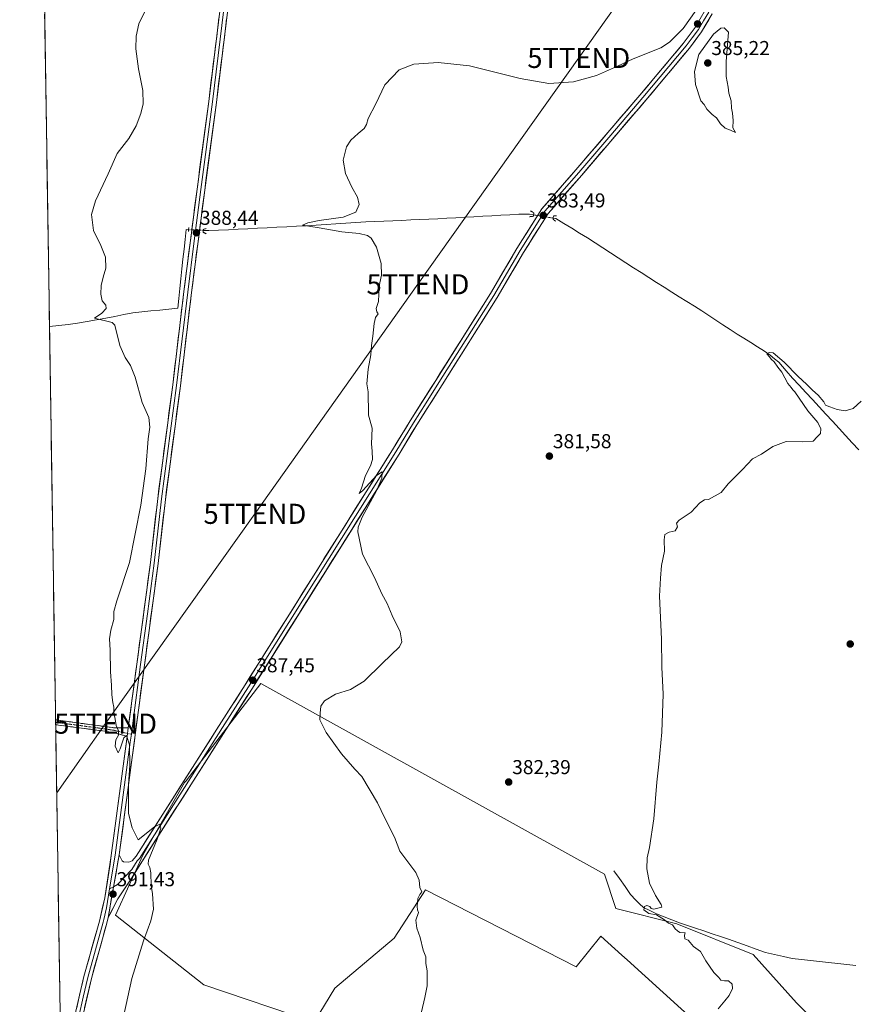
# Model space of a CAD drawing. Units: metres. Extents: x 607914 to 611377, y 4699195 to 4701562.
# Drawn here: x 607914 to 608330, y 4700210 to 4700701 of the extents above; entities that cross this region are included whole.
import ezdxf
from ezdxf.enums import TextEntityAlignment as Align

# ---------------------------------------------------------------- set-up
doc = ezdxf.new("R2010")
doc.units = ezdxf.units.M
doc.header["$MEASUREMENT"] = 0
for name, pattern in [('TRAZO_Y_PUNTO', [1, 0.5, -0.25, 0, -0.25]), ('TRAZOS2', [0.375, 0.25, -0.125]), ('TRAZOSX2', [1.5, 1, -0.5])]:
    doc.linetypes.add(name, pattern=pattern)
doc.layers.get('0').update_dxf_attribs({"lineweight": 5})
for name, color, linetype, lineweight in [('Camino', 19, 'TRAZOSX2', 0), ('Camino Cxs', 19, 'Continuous', 0), ('Camino eje', 19, 'TRAZO_Y_PUNTO', 0), ('Carátula', 7, 'Continuous', 5), ('Corriente natural lineal', 142, 'Continuous', 13), ('Corriente natural lineal oculto', 19, 'TRAZO_Y_PUNTO', 13), ('Cultivos herbáceos CxS', 92, 'Continuous', 0), ('Cultivos leñosos CxS', 92, 'Continuous', 0), ('Curva de nivel normal', 36, 'Continuous', 0), ('Layer 0', 7, 'Continuous', 0), ('Municipio CxS', 142, 'Continuous', 0), ('Puente lineal', 2, 'TRAZOS2', 0), ('Punto de cota en terreno', 7, 'Continuous', 0), ('Rótulo de punto de cota en terreno', 19, 'Continuous', 0), ('Tendido', 6, 'Continuous', 0), ('Torre de tendido puntual', 7, 'Continuous', 0)]:
    doc.layers.add(name, color=color, linetype=linetype, lineweight=lineweight)
doc.styles.add('Arial', font='txt', dxfattribs={"height": 0.2})

# ---------------------------------------------------------------- blocks, each defined once
blk = doc.blocks.new('*U153')
at = {"layer": 'Cultivos herbáceos CxS', "color": 92, "linetype": 'Continuous', "lineweight": 0}
for points in [[(607950.2, 4699194.55, 388.0823), (607914.46, 4701507.76, 406.8702)], [(608329.9407, 4700182.2835, 377.8204), (608301.1945, 4700211.0309, 379.0094), (608279.6235, 4700235.2435, 379.3689), (608241.6313, 4700250.4407, 379.5862), (608211.2373, 4700258.0403, 380.6983), (608205.5389, 4700275.1369, 380.9829), (608144.7909, 4700308.8869, 382.5335), (608034.5739, 4700370.1197, 386.3302), (607997.3285, 4700321.7023, 388.891), (607996.5805, 4700320.7301, 388.8864), (607975.6837, 4700284.6375, 390.1125), (607962.2233, 4700254.7247, 390.8878), (608006.0771, 4700220.0505, 387.961), (608061.0953, 4700201.4147, 386.2662), (608071.3369, 4700218.3347, 386.5146), (608100.9035, 4700243.2219, 385.4803), (608116.4295, 4700267.3447, 384.8258), (608191.4619, 4700229.0621, 382.2647), (608203.7125, 4700244.3743, 381.3065), (608214.2135, 4700234.8577, 381.2721), (608216.8387, 4700232.4783, 381.2382), (608252.7129, 4700199.9667, 380.1904)]]:
    blk.add_polyline3d(points, dxfattribs=at)
blk = doc.blocks.new('*U161')
at = {"layer": 'Curva de nivel normal', "color": 36, "linetype": 'Continuous', "lineweight": 0}
blk.add_polyline3d([(608262.2, 4700208.2, 380), (608265.53, 4700212.14, 380), (608267.7, 4700214.72, 380), (608269.32, 4700218.21, 380), (608269.1, 4700220.44, 380), (608267.38, 4700222.12, 380), (608265.34, 4700222.09, 380), (608263.48, 4700222.37, 380), (608262.46, 4700223.76, 380), (608259.97, 4700226.26, 380), (608255.99, 4700231.95, 380), (608253.45, 4700236.58, 380), (608249.94, 4700239.23, 380), (608248.28, 4700241.08, 380), (608247.24, 4700242.37, 380), (608245.63, 4700243, 380), (608245.38, 4700244.73, 380), (608245.81, 4700245.9, 380), (608243.14, 4700246.15, 380), (608241.96, 4700246.92, 380), (608240.75, 4700247.99, 380), (608239.48, 4700249.9, 380), (608237.47, 4700250.74, 380), (608235.42, 4700252.39, 380), (608231.4, 4700254.84, 380), (608227.68, 4700255.57, 380), (608225.14, 4700257.43, 380), (608225.44, 4700259.12, 380), (608226.69, 4700259.5, 380), (608228.13, 4700259.09, 380), (608228.84, 4700258.02, 380), (608230.12, 4700257.82, 380), (608234.1, 4700258.72, 380), (608233.79, 4700260.01, 380), (608230.92, 4700264.51, 380), (608228.06, 4700270.67, 380), (608226.65, 4700277.89, 380), (608226.83, 4700283.22, 380), (608228.06, 4700288.39, 380), (608230.17, 4700302.67, 380), (608231.57, 4700321.01, 380), (608232.64, 4700329.88, 380), (608234.17, 4700345.84, 380), (608234.75, 4700364.83, 380), (608234.16, 4700378.14, 380), (608233.88, 4700392.08, 380), (608232.94, 4700413.5, 380), (608233.47, 4700422.54, 380), (608234.04, 4700428.83, 380), (608235.47, 4700436.04, 380), (608235.22, 4700441.66, 380), (608235.64, 4700444.23, 380), (608237.71, 4700445.48, 380), (608240.84, 4700446.04, 380), (608241.87, 4700448.16, 380), (608241.36, 4700449.92, 380), (608242.68, 4700451.43, 380), (608248.71, 4700455.45, 380), (608253.05, 4700459.96, 380), (608255.38, 4700461.47, 380), (608257.38, 4700461.73, 380), (608263.63, 4700465.1, 380), (608267.11, 4700469.51, 380), (608269.87, 4700472.08, 380), (608274.33, 4700476.61, 380), (608279.2, 4700481.96, 380), (608283.71, 4700484.32, 380), (608289.37, 4700488.02, 380), (608295.99, 4700490.5, 380), (608303.93, 4700490.35, 380), (608309.45, 4700490.69, 380), (608311.39, 4700492.95, 380), (608313.15, 4700494.52, 380), (608313.22, 4700496.81, 380), (608311.75, 4700500.03, 380), (608306.85, 4700505.8, 380), (608300.31, 4700515.26, 380), (608299.32, 4700516.27, 380), (608298.5, 4700517.45, 380), (608296.87, 4700519.49, 380), (608293.88, 4700525.16, 380), (608291.94, 4700527.56, 380), (608290, 4700530.28, 380), (608288.61, 4700531.55, 380), (608287.8, 4700532.74, 380), (608286.43, 4700534.28, 380), (608287.6, 4700534.84, 380), (608289.58, 4700534.64, 380), (608295.04, 4700530, 380), (608301.94, 4700522.88, 380), (608306.2, 4700519.16, 380), (608309.18, 4700516.13, 380), (608311.97, 4700513.59, 380), (608314.74, 4700510.26, 380), (608315.6, 4700508.6, 380), (608317.69, 4700507.9, 380), (608321.37, 4700506.42, 380), (608325.37, 4700505.89, 380), (608329.37, 4700507.07, 380), (608333.37, 4700510.69, 380)], dxfattribs=at)
blk = doc.blocks.new('*U165')
at = {"layer": 'Curva de nivel normal', "color": 36, "linetype": 'Continuous', "lineweight": 0}
blk.add_polyline3d([(608251.16, 4700705.33, 385), (608244.78, 4700696.18, 385), (608237.92, 4700689.41, 385), (608233.61, 4700686.52, 385), (608219.85, 4700681.06, 385), (608212.11, 4700677.5, 385), (608201.56, 4700672.77, 385), (608190.09, 4700669.69, 385), (608177.86, 4700668.79, 385), (608163.6, 4700671.28, 385), (608138.35, 4700677.51, 385), (608122.72, 4700679.3, 385), (608115.72, 4700678.75, 385), (608110.72, 4700678.38, 385), (608103.39, 4700675.66, 385), (608096.16, 4700668.05, 385), (608091.76, 4700658.64, 385), (608088.01, 4700651.31, 385), (608087.18, 4700648.31, 385), (608086, 4700646.31, 385), (608082.9, 4700643.98, 385), (608079.28, 4700640.64, 385), (608077.2, 4700637.31, 385), (608075.48, 4700630.64, 385), (608076.63, 4700624.06, 385), (608079.78, 4700617.23, 385), (608082.64, 4700612.24, 385), (608083.38, 4700608.48, 385), (608081.76, 4700604.68, 385), (608075.55, 4700602.26, 385), (608063.56, 4700600.58, 385), (608057.92, 4700599.38, 385), (608055.24, 4700598.32, 385), (608063.56, 4700597.02, 385), (608074.9, 4700594.98, 385), (608083.53, 4700594.13, 385), (608087.59, 4700593.05, 385), (608089.45, 4700591.75, 385), (608092.14, 4700587.32, 385), (608094.42, 4700579.25, 385), (608094.57, 4700573.37, 385), (608093.21, 4700567.25, 385), (608093.28, 4700563.99, 385), (608093.06, 4700560.32, 385), (608091.84, 4700556.77, 385), (608092.19, 4700555.12, 385), (608092.84, 4700554.1, 385), (608091.63, 4700552.32, 385), (608090.84, 4700549.32, 385), (608090.31, 4700542.99, 385), (608089.6, 4700538.32, 385), (608089.3, 4700533.73, 385), (608088, 4700526.63, 385), (608087.32, 4700519.22, 385), (608087.99, 4700515.27, 385), (608087.92, 4700511.95, 385), (608088.02, 4700507.56, 385), (608088.09, 4700503.68, 385), (608089.9, 4700497.16, 385), (608089.57, 4700489.39, 385), (608089.94, 4700485.74, 385), (608090.01, 4700481.56, 385), (608089.02, 4700478.38, 385), (608086.58, 4700473.72, 385), (608084.56, 4700467.32, 385), (608083.42, 4700464.65, 385), (608085.3, 4700466.15, 385), (608092.13, 4700473.65, 385), (608094.98, 4700475.49, 385), (608094.76, 4700472.32, 385), (608092.03, 4700465.99, 385), (608084.9, 4700452.83, 385), (608082.92, 4700447.93, 385), (608082.86, 4700445.67, 385), (608085.16, 4700434.5, 385), (608091.04, 4700422.91, 385), (608094.79, 4700414.66, 385), (608097.31, 4700409.91, 385), (608099.94, 4700403.88, 385), (608103.94, 4700395.88, 385), (608104.67, 4700390.84, 385), (608103.61, 4700388.34, 385), (608094.94, 4700379.98, 385), (608085.94, 4700371.23, 385), (608079.06, 4700367.15, 385), (608071.72, 4700364.84, 385), (608066.16, 4700361.53, 385), (608064.31, 4700358.74, 385), (608064.08, 4700355.38, 385), (608063.84, 4700351.92, 385), (608067.03, 4700345.67, 385), (608074.72, 4700334.99, 385), (608081.23, 4700327.5, 385), (608084.78, 4700323.72, 385), (608092.64, 4700310.67, 385), (608096.17, 4700302.99, 385), (608100.99, 4700293.6, 385), (608103.68, 4700286.63, 385), (608111.69, 4700275.93, 385), (608113.37, 4700272.13, 385), (608113.65, 4700268.55, 385), (608114.69, 4700266.41, 385), (608113.61, 4700264.96, 385), (608112.73, 4700262.99, 385), (608112.25, 4700259.06, 385), (608112.54, 4700257.37, 385), (608113.04, 4700256, 385), (608111.72, 4700252.26, 385), (608112.12, 4700248.31, 385), (608113.85, 4700243.67, 385), (608115.27, 4700237.34, 385), (608116.63, 4700234.01, 385), (608116.71, 4700230.67, 385), (608117.28, 4700227.06, 385), (608117.38, 4700219.54, 385), (608116.18, 4700213.72, 385), (608114.46, 4700206.67, 385)], dxfattribs=at)
blk = doc.blocks.new('*U167')
at = {"layer": 'Curva de nivel normal', "color": 36, "linetype": 'Continuous', "lineweight": 0}
blk.add_polyline3d([(607966.31, 4700204.9, 390), (607970.28, 4700223.25, 390), (607976.05, 4700242.01, 390), (607979.77, 4700252.01, 390), (607981.08, 4700257.67, 390), (607980.6, 4700265.32, 390), (607979.86, 4700269.48, 390), (607979.8, 4700275.75, 390), (607979.2, 4700278.48, 390), (607978.37, 4700280.17, 390), (607978.65, 4700282.19, 390), (607982.89, 4700292.62, 390), (607984.64, 4700298, 390), (607984.29, 4700300.06, 390), (607981.55, 4700298.77, 390), (607973.39, 4700292.33, 390), (607970.39, 4700298.17, 390), (607968.69, 4700305.3, 390), (607968.68, 4700319.62, 390), (607969.33, 4700329.38, 390), (607969.08, 4700339.56, 390), (607967.6, 4700344.19, 390), (607966.36, 4700343.1, 390), (607964.47, 4700337.5, 390), (607963.41, 4700335.56, 390), (607961.97, 4700338.82, 390), (607962.25, 4700342.06, 390), (607963.62, 4700344.33, 390), (607963.71, 4700346.44, 390), (607962.42, 4700349.12, 390), (607961.97, 4700352.39, 390), (607961.34, 4700355.77, 390), (607961.38, 4700358.27, 390), (607960.79, 4700360.66, 390), (607960.34, 4700364.49, 390), (607960.19, 4700369.32, 390), (607959.73, 4700375.95, 390), (607959.53, 4700386.7, 390), (607959.11, 4700392.33, 390), (607959.8, 4700396.66, 390), (607961.28, 4700401.96, 390), (607961.36, 4700405.86, 390), (607962.88, 4700411.2, 390), (607969.12, 4700430.27, 390), (607974.78, 4700458.95, 390), (607977.22, 4700477, 390), (607978.4, 4700491.83, 390), (607979.25, 4700497.71, 390), (607978.78, 4700502.48, 390), (607975.38, 4700509.96, 390), (607971.92, 4700522.52, 390), (607969.54, 4700528.47, 390), (607966.92, 4700532.4, 390), (607964.29, 4700538.42, 390), (607961.74, 4700548.48, 390), (607960.42, 4700549.73, 390), (607951.7, 4700551.9, 390), (607955.31, 4700554.42, 390), (607957.55, 4700556.71, 390), (607957.28, 4700558.42, 390), (607955.54, 4700560.54, 390), (607954.83, 4700563.87, 390), (607955, 4700568.21, 390), (607955.94, 4700572.37, 390), (607957.31, 4700576.84, 390), (607957.1, 4700582.27, 390), (607954.91, 4700588.13, 390), (607951.2, 4700595.63, 390), (607950.15, 4700603.5, 390), (607952.24, 4700610.45, 390), (607958.5, 4700623.84, 390), (607963.06, 4700634, 390), (607968.76, 4700641.44, 390), (607972.48, 4700647.69, 390), (607974.78, 4700653.85, 390), (607975.87, 4700658.64, 390), (607975.73, 4700665.31, 390), (607973.64, 4700676.08, 390), (607972.28, 4700686.06, 390), (607972.39, 4700692.41, 390), (607973.72, 4700698.5, 390), (607977.13, 4700705.38, 390)], dxfattribs=at)
blk = doc.blocks.new('5PATER')
at = {"layer": 'Carátula', "linetype": 'Continuous', "lineweight": 5}
h = blk.add_hatch(color=250, dxfattribs=at)
edge = h.paths.add_edge_path()
edge.add_ellipse((0, 0.01), major_axis=(-1.33, -1.34), ratio=0.999422, start_angle=0, end_angle=360)
blk = doc.blocks.new('5TTEND')
blk.add_text('5TTEND', height=10).set_placement((0, 0), align=Align.MIDDLE_CENTER)

msp = doc.modelspace()

# ---------------------------------------------------------------- linework, layer by layer
at = {"layer": 'Camino', "color": 19, "linetype": 'TRAZOSX2', "lineweight": 0}
for points in [[(607932.32, 4700351.96), (607932.34, 4700350.77)], [(607968.53, 4700348.02), (607962.17, 4700347.94), (607957.41, 4700348.58), (607951.93, 4700349.32), (607932.32, 4700351.96)], [(607932.34, 4700350.77), (607932.35, 4700349.58)], [(607932.35, 4700349.58), (607951.45, 4700347.04), (607957.07, 4700346.29), (607961.67, 4700345.5), (607967.97, 4700343.76)]]:
    msp.add_lwpolyline(points, dxfattribs=at)
at = {"layer": 'Camino Cxs', "color": 19, "linetype": 'Continuous', "lineweight": 0}
msp.add_lwpolyline([(607968.53, 4700348.02), (607967.97, 4700343.76)], dxfattribs=at)
msp.add_polyline3d([(607968.53, 4700348.02, 389.81), (607967.97, 4700343.76, 389.84), (607964.82, 4700344.63, 389.96), (607961.67, 4700345.5, 389.96), (607957.07, 4700346.29, 390.22), (607954.26, 4700346.67, 390.41), (607951.45, 4700347.04, 390.6), (607946.56, 4700347.69, 390.88), (607941.66, 4700348.34, 391.1), (607936.77, 4700348.99, 391.17), (607932.35, 4700349.58, 391.28), (607932.32, 4700351.96, 391.33), (607937.22, 4700351.3, 391.19), (607942.12, 4700350.64, 391.06), (607947.03, 4700349.98, 390.88), (607951.93, 4700349.32, 390.56), (607954.67, 4700348.95, 390.36), (607957.41, 4700348.58, 390.18), (607962.17, 4700347.94, 389.98), (607965.35, 4700347.98, 389.9), (607968.53, 4700348.02, 389.81)], close=True, dxfattribs=at)
at = {"layer": 'Camino eje', "color": 19, "linetype": 'TRAZO_Y_PUNTO', "lineweight": 0}
for points in [[(607932.34, 4700350.77), (607942.14, 4700349.45), (607951.69, 4700348.18), (607954.5, 4700347.81), (607957.24, 4700347.44), (607959.54, 4700347.04), (607961.92, 4700346.72), (607965.07, 4700345.85), (607968.16, 4700345.19)], [(607968.16, 4700345.19), (607970.04, 4700344.78)]]:
    msp.add_lwpolyline(points, dxfattribs=at)
at = {"layer": 'Corriente natural lineal', "color": 142, "linetype": 'Continuous', "lineweight": 13}
for points in [[(608005.76, 4700595.66, 387.77), (608008.65, 4700595.53, 387.4), (608013.49, 4700595.77, 386.88), (608018.34, 4700596.01, 386.53), (608023.18, 4700596.25, 386.34), (608028.02, 4700596.49, 386), (608032.87, 4700596.73, 385.81), (608037.71, 4700596.97, 385.63), (608042.55, 4700597.21, 385.5), (608047.39, 4700597.45, 385.21), (608052.24, 4700597.69, 384.9), (608057.08, 4700597.93, 384.78), (608062.03, 4700598.25, 384.67), (608066.97, 4700598.57, 384.74), (608071.92, 4700598.9, 384.65), (608076.86, 4700599.22, 384.34), (608081.81, 4700599.54, 384.12), (608086.75, 4700599.86, 383.99), (608091.24, 4700600.06, 383.82), (608095.73, 4700600.26, 383.8), (608100.22, 4700600.47, 383.72), (608104.71, 4700600.67, 383.63), (608109.21, 4700600.87, 383.54), (608113.7, 4700601.07, 383.43), (608118.19, 4700601.28, 383.25), (608122.68, 4700601.48, 383.07), (608127.17, 4700601.68, 383.04), (608131.65, 4700601.94, 382.68), (608136.13, 4700602.19, 382.62), (608140.6, 4700602.45, 382.54), (608145.08, 4700602.7, 382.49), (608149.56, 4700602.96, 382.43), (608154.04, 4700603.21, 382.32), (608158.51, 4700603.47, 382.18), (608162.99, 4700603.72, 382.12), (608165.61, 4700603.72, 381.99), (608168.23, 4700603.72, 382.28), (608170.33, 4700603.37, 382.69)], [(608180.05, 4700601.78, 382.51), (608181.37, 4700601.56, 382.27), (608185.32, 4700599.15, 381.95), (608189.27, 4700596.75, 381.74), (608193.21, 4700594.34, 381.67), (608197.16, 4700591.93, 381.36), (608200.98, 4700589.46, 381.43), (608204.8, 4700586.98, 381.33), (608208.62, 4700584.51, 381.18), (608212.44, 4700582.04, 380.97), (608216.25, 4700579.56, 381.15), (608220.07, 4700577.09, 381.02), (608223.89, 4700574.62, 380.98), (608227.71, 4700572.14, 380.81), (608231.53, 4700569.67, 381.01), (608235.29, 4700567.32, 380.66), (608239.04, 4700564.96, 380.69), (608242.8, 4700562.61, 380.54), (608246.55, 4700560.25, 380.75), (608250.31, 4700557.9, 380.37), (608254.06, 4700555.54, 380.42), (608257.56, 4700553.24, 380.16), (608261.06, 4700550.95, 380.52), (608264.57, 4700548.65, 380.18), (608268.07, 4700546.36, 380.31), (608271.57, 4700544.06, 380.09), (608274.98, 4700541.95, 380.07), (608278.4, 4700539.83, 380.13), (608281.81, 4700537.72, 379.92), (608285.22, 4700535.6, 380.24), (608288.13, 4700533.6, 380.01), (608290.26, 4700531.8, 380.08), (608292.39, 4700530, 379.98), (608294.17, 4700527.87, 379.8), (608295.94, 4700525.73, 379.77), (608299.24, 4700522.15, 379.79), (608302.54, 4700518.57, 379.37), (608305.84, 4700514.99, 379.39), (608309.13, 4700511.41, 379.42), (608312.43, 4700507.83, 379.19), (608315.73, 4700504.25, 379.04), (608319.03, 4700500.67, 379.03), (608322.33, 4700497.09, 378.73), (608325.63, 4700493.52, 378.53), (608328.93, 4700489.94, 378.65), (608332.22, 4700486.36, 378.49)], [(607929.29, 4700547.83, 391.59), (607933.96, 4700548.3, 391.02), (607938.63, 4700548.77, 390.86), (607943.31, 4700549.55, 390.99), (607947.98, 4700550.34, 390.64), (607952.66, 4700551.12, 390.32), (607957.33, 4700551.9, 389.93), (607961.8, 4700552.82, 389.54), (607966.28, 4700553.74, 389.31), (607970.75, 4700554.66, 389.27), (607975.22, 4700555.11, 389.22), (607979.69, 4700555.56, 389.03), (607984.17, 4700556.01, 388.64), (607988.64, 4700556.46, 388.21), (607993.11, 4700556.91, 388.17), (607993.64, 4700561.8, 388.09), (607994.16, 4700566.7, 388.1), (607994.69, 4700571.59, 388.18), (607995.21, 4700576.48, 388.23), (607995.74, 4700581.37, 388.24), (607996.26, 4700586.27, 388.09), (607996.79, 4700591.16, 387.72), (607997.31, 4700596.05, 387.71), (607998.52, 4700595.99, 387.93)], [(608210.25, 4700276.84, 380.85), (608213.02, 4700272.93, 380.47), (608215.8, 4700269.03, 380.19), (608218.57, 4700265.12, 380.39), (608221.18, 4700262.17, 380.27), (608223.08, 4700260.41, 380.12), (608224.97, 4700258.65, 379.68), (608228.18, 4700257.01, 379.8), (608231.39, 4700255.36, 380.15), (608235.25, 4700253.9, 379.58), (608239.11, 4700252.45, 379.48), (608242.97, 4700250.99, 379.59), (608246.83, 4700249.53, 379.47), (608250.94, 4700248.2, 378.87), (608255.05, 4700246.87, 379.1), (608259.15, 4700245.54, 379.24), (608263.26, 4700244.21, 379.03), (608267.37, 4700242.88, 378.91), (608271.95, 4700241.2, 379.18), (608276.53, 4700239.52, 378.78), (608281.1, 4700237.84, 378.38), (608285.68, 4700236.16, 378.64), (608290.14, 4700235.16, 378.59), (608294.61, 4700234.15, 378.14), (608299.07, 4700233.15, 377.65), (608303.59, 4700232.65, 377.56), (608308.11, 4700232.15, 377.68), (608312.63, 4700231.65, 377.79), (608317.14, 4700231.15, 377.64), (608321.66, 4700230.65, 377.46), (608326.18, 4700230.15, 377.3), (608330.7, 4700229.65, 377.2)]]:
    msp.add_polyline3d(points, dxfattribs=at)
at = {"layer": 'Corriente natural lineal oculto', "color": 19, "linetype": 'TRAZO_Y_PUNTO', "lineweight": 13}
for points in [[(608170.33, 4700603.37, 382.69), (608170.33, 4700603.37, 382.69), (608175.19, 4700602.58, 383.17), (608180.04, 4700601.78, 382.51), (608180.05, 4700601.78, 382.51)], [(607998.52, 4700595.99, 387.93), (608002.14, 4700595.83, 388.36), (608005.76, 4700595.66, 387.77), (608005.76, 4700595.66, 387.77)]]:
    msp.add_polyline3d(points, dxfattribs=at)
at = {"layer": 'Cultivos herbáceos CxS', "color": 92, "linetype": 'Continuous', "lineweight": 0}
for points in [[(607914.46, 4701507.76, 406.87), (607950.2, 4699194.55, 388.08)], [(608329.94, 4700182.28, 377.82), (608301.19, 4700211.03, 379.01), (608279.62, 4700235.24, 379.37), (608241.63, 4700250.44, 379.59), (608211.24, 4700258.04, 380.7), (608205.54, 4700275.14, 380.98), (608144.79, 4700308.89, 382.53), (608034.57, 4700370.12, 386.33), (607997.33, 4700321.7, 388.89), (607996.58, 4700320.73, 388.89), (607975.68, 4700284.64, 390.11), (607962.22, 4700254.72, 390.89), (608006.08, 4700220.05, 387.96), (608061.1, 4700201.41, 386.27), (608071.34, 4700218.33, 386.51), (608100.9, 4700243.22, 385.48), (608116.43, 4700267.34, 384.83), (608191.46, 4700229.06, 382.26), (608203.71, 4700244.37, 381.31), (608214.21, 4700234.86, 381.27), (608216.84, 4700232.48, 381.24), (608252.71, 4700199.97, 380.19)]]:
    msp.add_polyline3d(points, dxfattribs=at)
at = {"layer": 'Cultivos leñosos CxS', "color": 92, "linetype": 'Continuous', "lineweight": 0}
for points in [[(608252.71, 4700199.97, 380.19), (608216.84, 4700232.48, 381.24), (608214.21, 4700234.86, 381.27), (608203.71, 4700244.37, 381.31), (608191.46, 4700229.06, 382.26), (608116.43, 4700267.34, 384.83), (608100.9, 4700243.22, 385.48), (608071.34, 4700218.33, 386.51), (608061.1, 4700201.41, 386.27), (608006.08, 4700220.05, 387.96), (607962.22, 4700254.72, 390.89), (607975.68, 4700284.64, 390.11), (607996.58, 4700320.73, 388.89), (607997.33, 4700321.7, 388.89), (608034.57, 4700370.12, 386.33), (608144.79, 4700308.89, 382.53), (608205.54, 4700275.14, 380.98), (608211.24, 4700258.04, 380.7), (608241.63, 4700250.44, 379.59), (608279.62, 4700235.24, 379.37), (608301.19, 4700211.03, 379.01), (608329.94, 4700182.28, 377.82)], [(608329.94, 4700182.28, 377.82), (608301.19, 4700211.03, 379.01), (608279.62, 4700235.24, 379.37), (608241.63, 4700250.44, 379.59), (608211.24, 4700258.04, 380.7), (608205.54, 4700275.14, 380.98), (608144.79, 4700308.89, 382.53), (608034.57, 4700370.12, 386.33), (607997.33, 4700321.7, 388.89), (607996.58, 4700320.73, 388.89), (607975.68, 4700284.64, 390.11), (607962.22, 4700254.72, 390.89), (608006.08, 4700220.05, 387.96), (608061.1, 4700201.41, 386.27), (608071.34, 4700218.33, 386.51), (608100.9, 4700243.22, 385.48), (608116.43, 4700267.34, 384.83), (608191.46, 4700229.06, 382.26), (608203.71, 4700244.37, 381.31), (608214.21, 4700234.86, 381.27), (608216.84, 4700232.48, 381.24), (608252.71, 4700199.97, 380.19)]]:
    msp.add_polyline3d(points, dxfattribs=at)
at = {"layer": 'Curva de nivel normal', "color": 36, "linetype": 'Continuous', "lineweight": 0}
msp.add_polyline3d([(608270.8, 4700644.39, 385), (608269.55, 4700646.73, 385), (608269.71, 4700650.31, 385), (608269.32, 4700653.98, 385), (608268.74, 4700656.59, 385), (608268.62, 4700660.09, 385), (608267.44, 4700663.92, 385), (608267.08, 4700666.98, 385), (608266.07, 4700672.31, 385), (608266.08, 4700679.81, 385), (608267.38, 4700694.31, 385), (608265.15, 4700696.5, 385), (608263.46, 4700696.29, 385), (608259.81, 4700693.39, 385), (608252.55, 4700683.3, 385), (608250.31, 4700674.72, 385), (608250.88, 4700668.31, 385), (608253.52, 4700660.18, 385), (608255.14, 4700658.28, 385), (608256.55, 4700656.07, 385), (608259.17, 4700653.36, 385), (608261.38, 4700651.74, 385), (608263.38, 4700648.64, 385), (608265.61, 4700646.54, 385), (608268.31, 4700645.58, 385), (608270.8, 4700644.39, 385)], dxfattribs=at)
at = {"layer": 'Layer 0', "linetype": 'Continuous', "lineweight": 0}
for points in [[(608257.46, 4700704.38), (608254.84, 4700699.91), (608252.33, 4700695.63), (608249.27, 4700691.54), (608246.31, 4700687.58), (608224.68, 4700661.75), (608208.71, 4700643.11), (608192.75, 4700624.48), (608175.95, 4700605.2), (608163.59, 4700585.63), (608150.45, 4700563.19), (608123.18, 4700519.87), (608116.83, 4700509.87), (608110.46, 4700499.85), (608101.66, 4700485.36), (608028.3, 4700368.37), (608016.61, 4700349.93), (607974.05, 4700283.02), (607973, 4700281.8), (607970.3, 4700277.55), (607963.1, 4700269.98), (607961.19, 4700268.91)], [(608018.04, 4700705.61), (608012.37, 4700659.39), (608006.55, 4700615.71), (608000.01, 4700564.7), (607994.44, 4700518.26), (607987, 4700461.74), (607983.36, 4700429.78), (607976.57, 4700379.25), (607964, 4700284.83)], [(607964, 4700284.83), (607965.45, 4700281.74), (607966.19, 4700281.34), (607968.75, 4700281.2), (607970.39, 4700281.73), (607972.48, 4700284.17), (608014.97, 4700350.97), (608026.65, 4700369.4), (608100, 4700486.38), (608108.81, 4700500.88), (608121.54, 4700520.91), (608148.79, 4700564.2), (608161.93, 4700586.64), (608174.38, 4700606.36), (608191.28, 4700625.75), (608223.2, 4700663), (608244.79, 4700688.78), (608250.71, 4700696.7), (608255.72, 4700705.26)], [(607968.53, 4700348.02), (607972.76, 4700379.76), (607979.55, 4700430.25), (607983.18, 4700462.21), (607990.62, 4700518.74), (607996.19, 4700565.17), (608002.74, 4700616.21), (608008.56, 4700659.88), (608014.22, 4700706.09)], [(608016.13, 4700705.85), (608013.3, 4700682.75), (608010.47, 4700659.64), (608004.65, 4700615.96), (608001.38, 4700590.46), (607998.1, 4700564.94), (607992.53, 4700518.5), (607985.09, 4700461.98), (607983.28, 4700446), (607981.46, 4700430.02), (607978.06, 4700404.75), (607974.67, 4700379.51), (607970.79, 4700350.42), (607970.04, 4700344.78)], [(608259.19, 4700703.49), (608253.95, 4700694.55), (608247.83, 4700686.37), (608226.16, 4700660.49), (608194.22, 4700623.21), (608177.51, 4700604.04), (608165.25, 4700584.62), (608152.11, 4700562.18), (608124.82, 4700518.83), (608112.11, 4700498.82), (608103.31, 4700484.34), (608029.94, 4700367.33), (608018.25, 4700348.89), (607975.61, 4700281.86), (607970.21, 4700273.36), (607963.36, 4700262.83), (607958.48, 4700253.54)], [(607968.53, 4700348.02), (607967.97, 4700343.76)], [(607934.96, 4700180.96), (607935.36, 4700182.09), (607938.69, 4700192.78), (607941.95, 4700204.74), (607946.44, 4700224.23), (607954.11, 4700251.78), (607956.84, 4700263.32), (607960.07, 4700284.43), (607967.97, 4700343.76)], [(607970.04, 4700344.78), (607969.52, 4700340.85), (607962.04, 4700284.63), (607959.22, 4700267.8)], [(607964, 4700284.83), (607958.48, 4700253.54)], [(607964, 4700284.83), (607958.48, 4700253.54)], [(607959.22, 4700267.8), (607957.66, 4700258.43), (607956.3, 4700252.66), (607955.98, 4700251.3), (607948.31, 4700223.76), (607946.06, 4700214.01), (607943.82, 4700204.28), (607940.54, 4700192.24), (607938.87, 4700186.9), (607937.19, 4700181.48), (607936.99, 4700180.91), (607935.25, 4700176.12), (607935.04, 4700175.58)], [(607961.19, 4700268.91), (607959.22, 4700267.8)], [(607958.48, 4700253.54), (607957.84, 4700250.82), (607950.17, 4700223.28), (607945.68, 4700203.81), (607942.38, 4700191.7), (607939.01, 4700180.86), (607935.54, 4700171.27), (607935.12, 4700170.31)]]:
    msp.add_lwpolyline(points, dxfattribs=at)
for points in [[(607942.85, 4700208.64, 391.59), (607943.75, 4700212.54, 391.63), (607944.64, 4700216.43, 391.76), (607945.54, 4700220.33, 391.75), (607946.44, 4700224.23, 391.55), (607947.72, 4700228.82, 391.38), (607949, 4700233.41, 391.4), (607950.28, 4700238.01, 391.52), (607951.55, 4700242.6, 391.47), (607952.83, 4700247.19, 391.33), (607954.11, 4700251.78, 391.32), (607955.02, 4700255.63, 391.38), (607955.93, 4700259.47, 391.43), (607956.84, 4700263.32, 391.43), (607957.49, 4700267.54, 391.26), (607958.13, 4700271.76, 391.15), (607958.78, 4700275.99, 391.07), (607959.42, 4700280.21, 391), (607960.07, 4700284.43, 390.94), (607960.73, 4700289.37, 390.91), (607961.39, 4700294.32, 390.82), (607962.05, 4700299.26, 390.65), (607962.7, 4700304.21, 390.48), (607963.36, 4700309.15, 390.37), (607964.02, 4700314.1, 390.24), (607964.68, 4700319.04, 390.16), (607965.34, 4700323.98, 390.18), (607966, 4700328.93, 390.16), (607966.65, 4700333.87, 390.09), (607967.31, 4700338.82, 389.95), (607967.97, 4700343.76, 389.84), (607968.53, 4700348.02, 389.81), (607969.13, 4700352.55, 389.71), (607969.74, 4700357.09, 389.62), (607970.34, 4700361.62, 389.64), (607970.95, 4700366.16, 389.68), (607971.55, 4700370.69, 389.71), (607972.16, 4700375.23, 389.57), (607972.76, 4700379.76, 389.46), (607973.38, 4700384.35, 389.37), (607973.99, 4700388.94, 389.28), (607974.61, 4700393.53, 389.22), (607975.23, 4700398.12, 389.24), (607975.85, 4700402.71, 389.29), (607976.46, 4700407.3, 389.34), (607977.08, 4700411.89, 389.29), (607977.7, 4700416.48, 389.24), (607978.32, 4700421.07, 389.19), (607978.93, 4700425.66, 389.18), (607979.55, 4700430.25, 389.2), (607980.07, 4700434.82, 389.23), (607980.59, 4700439.38, 389.26), (607981.11, 4700443.95, 389.34), (607981.62, 4700448.51, 389.36), (607982.14, 4700453.08, 389.29), (607982.66, 4700457.64, 389.27), (607983.18, 4700462.21, 389.18), (607983.8, 4700466.92, 389.12), (607984.42, 4700471.63, 389.1), (607985.04, 4700476.34, 389.04), (607985.66, 4700481.05, 389.04), (607986.28, 4700485.76, 389.11), (607986.9, 4700490.48, 389.07), (607987.52, 4700495.19, 389.01), (607988.14, 4700499.9, 388.98), (607988.76, 4700504.61, 388.93), (607989.38, 4700509.32, 388.82), (607990, 4700514.03, 388.75), (607990.62, 4700518.74, 388.81), (607991.18, 4700523.38, 388.85), (607991.73, 4700528.03, 388.85), (607992.29, 4700532.67, 388.78), (607992.85, 4700537.31, 388.72), (607993.41, 4700541.96, 388.67), (607993.96, 4700546.6, 388.6), (607994.52, 4700551.24, 388.54), (607995.08, 4700555.88, 388.49), (607995.63, 4700560.53, 388.5), (607996.19, 4700565.17, 388.53), (607996.79, 4700569.81, 388.51), (607997.38, 4700574.45, 388.41), (607997.98, 4700579.09, 388.36), (607998.57, 4700583.73, 388.31), (607999.17, 4700588.37, 388.2), (607999.76, 4700593.01, 388.12), (608000.36, 4700597.65, 388.29), (608000.95, 4700602.29, 388.47), (608001.55, 4700606.93, 388.5), (608002.14, 4700611.57, 388.54), (608002.74, 4700616.21, 388.63), (608003.39, 4700621.06, 388.68), (608004.03, 4700625.91, 388.71), (608004.68, 4700630.77, 388.79), (608005.33, 4700635.62, 388.9), (608005.97, 4700640.47, 389.02), (608006.62, 4700645.32, 389.1), (608007.27, 4700650.18, 389.09), (608007.91, 4700655.03, 389.11), (608008.56, 4700659.88, 389.12), (608009.13, 4700664.5, 389.13), (608009.69, 4700669.12, 389.22), (608010.26, 4700673.74, 389.33), (608010.82, 4700678.36, 389.43), (608011.39, 4700682.99, 389.54), (608011.96, 4700687.61, 389.54), (608012.52, 4700692.23, 389.56), (608013.09, 4700696.85, 389.63), (608013.65, 4700701.47, 389.74)], [(608017.47, 4700700.99, 389.53), (608016.91, 4700696.37, 389.4), (608016.34, 4700691.74, 389.23), (608015.77, 4700687.12, 389.12), (608015.21, 4700682.5, 389.17), (608014.64, 4700677.88, 389.16), (608014.07, 4700673.26, 388.9), (608013.5, 4700668.63, 388.89), (608012.94, 4700664.01, 388.89), (608012.37, 4700659.39, 388.91), (608011.72, 4700654.54, 388.87), (608011.08, 4700649.68, 388.73), (608010.43, 4700644.83, 388.62), (608009.78, 4700639.98, 388.54), (608009.14, 4700635.12, 388.53), (608008.49, 4700630.27, 388.53), (608007.84, 4700625.42, 388.53), (608007.2, 4700620.56, 388.6), (608006.55, 4700615.71, 388.59), (608005.96, 4700611.07, 388.43), (608005.36, 4700606.44, 388.27), (608004.77, 4700601.8, 388.12), (608004.17, 4700597.16, 388.03), (608003.58, 4700592.52, 388.11), (608002.98, 4700587.89, 388.13), (608002.39, 4700583.25, 388.2), (608001.79, 4700578.61, 388.22), (608001.2, 4700573.97, 388.08), (608000.6, 4700569.34, 388.04), (608000.01, 4700564.7, 388.09), (607999.45, 4700560.06, 388.19), (607998.9, 4700555.41, 388.33), (607998.34, 4700550.77, 388.45), (607997.78, 4700546.12, 388.54), (607997.23, 4700541.48, 388.59), (607996.67, 4700536.84, 388.59), (607996.11, 4700532.19, 388.53), (607995.55, 4700527.55, 388.42), (607995, 4700522.9, 388.39), (607994.44, 4700518.26, 388.45), (607993.82, 4700513.55, 388.58), (607993.2, 4700508.84, 388.74), (607992.58, 4700504.13, 388.84), (607991.96, 4700499.42, 388.89), (607991.34, 4700494.71, 388.82), (607990.72, 4700490, 388.79), (607990.1, 4700485.29, 388.79), (607989.48, 4700480.58, 388.83), (607988.86, 4700475.87, 388.91), (607988.24, 4700471.16, 389.01), (607987.62, 4700466.45, 389.09), (607987, 4700461.74, 389.17), (607986.48, 4700457.17, 389.13), (607985.96, 4700452.61, 388.96), (607985.44, 4700448.04, 388.98), (607984.92, 4700443.48, 389.02), (607984.4, 4700438.91, 389.06), (607983.88, 4700434.35, 389.07), (607983.36, 4700429.78, 389.01), (607982.74, 4700425.19, 388.98), (607982.13, 4700420.59, 388.97), (607981.51, 4700416, 388.96), (607980.89, 4700411.41, 388.96), (607980.27, 4700406.81, 388.99), (607979.66, 4700402.22, 389.03), (607979.04, 4700397.62, 389.05), (607978.42, 4700393.03, 389.1), (607977.8, 4700388.44, 389.16), (607977.19, 4700383.84, 389.24), (607976.57, 4700379.25, 389.18), (607975.94, 4700374.53, 389.11), (607975.31, 4700369.81, 389.16), (607974.68, 4700365.09, 389.23), (607974.06, 4700360.37, 389.28), (607973.43, 4700355.65, 389.37), (607972.8, 4700350.92, 389.5), (607972.17, 4700346.2, 389.53), (607971.54, 4700341.48, 389.47), (607970.91, 4700336.76, 389.52), (607970.29, 4700332.04, 389.59), (607969.66, 4700327.32, 389.67), (607969.03, 4700322.6, 389.82), (607968.4, 4700317.88, 389.95), (607967.77, 4700313.16, 390.07), (607967.14, 4700308.44, 390.17), (607966.51, 4700303.71, 390.19), (607965.89, 4700298.99, 390.26), (607965.26, 4700294.27, 390.33), (607964.63, 4700289.55, 390.49), (607964, 4700284.83, 390.78), (607964, 4700284.83, 390.78), (607963.21, 4700280.36, 391.04), (607962.42, 4700275.89, 391.2), (607961.63, 4700271.42, 391.3), (607960.85, 4700266.95, 391.35), (607960.06, 4700262.48, 391.36), (607959.27, 4700258.01, 391.29), (607958.48, 4700253.54, 391.37), (607957.84, 4700250.82, 391.3), (607956.56, 4700246.23, 391.28), (607955.28, 4700241.64, 391.3), (607954.01, 4700237.05, 391.43), (607952.73, 4700232.46, 391.57), (607951.45, 4700227.87, 391.73), (607950.17, 4700223.28, 391.66), (607949.05, 4700218.41, 391.66), (607947.93, 4700213.55, 391.75), (607946.8, 4700208.68, 391.9)], [(608259.19, 4700703.49, 384.74), (608257.44, 4700700.51, 384.89), (608255.7, 4700697.53, 384.83), (608253.95, 4700694.55, 384.76), (608251.91, 4700691.82, 384.77), (608249.87, 4700689.1, 384.57), (608247.83, 4700686.37, 384.67), (608244.73, 4700682.67, 384.54), (608241.64, 4700678.98, 384.57), (608238.54, 4700675.28, 384.34), (608235.45, 4700671.58, 384.24), (608232.35, 4700667.88, 384.27), (608229.26, 4700664.19, 384.09), (608226.16, 4700660.49, 383.99), (608222.97, 4700656.76, 383.97), (608219.77, 4700653.03, 383.84), (608216.58, 4700649.31, 383.87), (608213.38, 4700645.58, 383.75), (608210.19, 4700641.85, 383.69), (608207, 4700638.12, 383.73), (608203.8, 4700634.39, 383.6), (608200.61, 4700630.67, 383.54), (608197.41, 4700626.94, 383.53), (608194.22, 4700623.21, 383.46), (608191.44, 4700620.02, 383.34), (608188.65, 4700616.82, 383.31), (608185.87, 4700613.63, 383.34), (608183.08, 4700610.43, 383.3), (608180.3, 4700607.24, 383.2), (608177.51, 4700604.04, 383.2), (608175.06, 4700600.16, 382.96), (608172.61, 4700596.27, 383.14), (608170.15, 4700592.39, 383.1), (608167.7, 4700588.5, 383.22), (608165.25, 4700584.62, 383.06), (608163.06, 4700580.88, 383.19), (608160.87, 4700577.14, 383.21), (608158.68, 4700573.4, 383.22), (608156.49, 4700569.66, 383.39), (608154.3, 4700565.92, 383.35), (608152.11, 4700562.18, 383.44), (608149.63, 4700558.24, 383.34), (608147.15, 4700554.3, 383.5), (608144.67, 4700550.36, 383.45), (608142.19, 4700546.42, 383.51), (608139.71, 4700542.48, 383.52), (608137.22, 4700538.53, 383.83), (608134.74, 4700534.59, 383.64), (608132.26, 4700530.65, 383.75), (608129.78, 4700526.71, 383.77), (608127.3, 4700522.77, 383.91), (608124.82, 4700518.83, 383.8), (608122.28, 4700514.83, 384.01), (608119.74, 4700510.83, 384), (608117.19, 4700506.82, 384.11), (608114.65, 4700502.82, 384.1), (608112.11, 4700498.82, 384.36), (608109.91, 4700495.2, 384.32), (608107.71, 4700491.58, 384.42), (608105.51, 4700487.96, 384.46), (608103.31, 4700484.34, 384.58), (608100.69, 4700480.16, 384.59), (608098.07, 4700475.98, 384.76), (608095.45, 4700471.8, 384.79), (608092.83, 4700467.62, 384.94), (608090.21, 4700463.45, 384.97), (608087.59, 4700459.27, 385.07), (608084.97, 4700455.09, 385.02), (608082.35, 4700450.91, 385.15), (608079.73, 4700446.73, 385.21), (608077.11, 4700442.55, 385.46), (608074.49, 4700438.37, 385.45), (608071.87, 4700434.19, 385.67), (608069.25, 4700430.01, 385.78), (608066.63, 4700425.84, 386), (608064, 4700421.66, 386.05), (608061.38, 4700417.48, 386.12), (608058.76, 4700413.3, 386.41), (608056.14, 4700409.12, 386.27), (608053.52, 4700404.94, 386.48), (608050.9, 4700400.76, 386.51), (608048.28, 4700396.58, 386.61), (608045.66, 4700392.4, 386.62), (608043.04, 4700388.22, 386.82), (608040.42, 4700384.05, 386.77), (608037.8, 4700379.87, 386.9), (608035.18, 4700375.69, 386.93), (608032.56, 4700371.51, 387.06), (608029.94, 4700367.33, 387.04), (608027.6, 4700363.64, 387.29), (608025.26, 4700359.95, 387.2), (608022.93, 4700356.27, 387.41), (608020.59, 4700352.58, 387.49), (608018.25, 4700348.89, 387.66), (608015.59, 4700344.7, 387.61), (608012.92, 4700340.51, 387.83), (608010.26, 4700336.32, 387.93), (608007.59, 4700332.13, 388.27), (608004.93, 4700327.94, 388.52), (608002.26, 4700323.75, 388.68), (607999.6, 4700319.56, 388.72), (607996.93, 4700315.38, 388.98), (607994.27, 4700311.19, 389.15), (607991.6, 4700307, 389.42), (607988.94, 4700302.81, 389.47), (607986.27, 4700298.62, 389.71), (607983.61, 4700294.43, 389.84), (607980.94, 4700290.24, 389.88), (607978.28, 4700286.05, 390.12), (607975.61, 4700281.86, 390.27), (607973.81, 4700279.03, 390.43), (607972.01, 4700276.19, 390.57), (607970.21, 4700273.36, 390.61), (607967.93, 4700269.85, 390.84), (607965.64, 4700266.34, 390.89), (607963.36, 4700262.83, 391.06), (607961.73, 4700259.73, 391.16), (607960.11, 4700256.64, 391.24), (607958.48, 4700253.54, 391.37), (607958.48, 4700253.54, 391.37), (607959.27, 4700258.01, 391.29), (607960.06, 4700262.48, 391.36), (607960.85, 4700266.95, 391.35), (607961.63, 4700271.42, 391.3), (607962.42, 4700275.89, 391.2), (607963.21, 4700280.36, 391.04), (607964, 4700284.83, 390.78), (607965.45, 4700281.74, 390.84), (607966.19, 4700281.34, 390.82), (607968.75, 4700281.2, 390.75), (607970.39, 4700281.73, 390.67), (607972.48, 4700284.17, 390.46), (607975.14, 4700288.35, 390.32), (607977.79, 4700292.52, 390.02), (607980.45, 4700296.7, 389.97), (607983.1, 4700300.87, 389.74), (607985.76, 4700305.05, 389.68), (607988.41, 4700309.22, 389.48), (607991.07, 4700313.4, 389.36), (607993.73, 4700317.57, 389.06), (607996.38, 4700321.75, 388.99), (607999.04, 4700325.92, 388.7), (608001.69, 4700330.1, 388.54), (608004.35, 4700334.27, 388.26), (608007, 4700338.45, 388.24), (608009.66, 4700342.62, 388.01), (608012.31, 4700346.8, 387.89), (608014.97, 4700350.97, 387.85), (608017.31, 4700354.66, 387.71), (608019.64, 4700358.34, 387.58), (608021.98, 4700362.03, 387.54), (608024.31, 4700365.71, 387.4), (608026.65, 4700369.4, 387.35), (608029.27, 4700373.58, 387.17), (608031.89, 4700377.76, 387.17), (608034.51, 4700381.93, 387.05), (608037.13, 4700386.11, 386.92), (608039.75, 4700390.29, 386.91), (608042.37, 4700394.47, 386.77), (608044.99, 4700398.65, 386.76), (608047.61, 4700402.82, 386.47), (608050.23, 4700407, 386.62), (608052.85, 4700411.18, 386.47), (608055.47, 4700415.36, 386.44), (608058.09, 4700419.53, 386.2), (608060.71, 4700423.71, 386.24), (608063.33, 4700427.89, 386.01), (608065.94, 4700432.07, 385.91), (608068.56, 4700436.25, 385.74), (608071.18, 4700440.42, 385.67), (608073.8, 4700444.6, 385.48), (608076.42, 4700448.78, 385.46), (608079.04, 4700452.96, 385.27), (608081.66, 4700457.14, 385.26), (608084.28, 4700461.31, 385.18), (608086.9, 4700465.49, 385.1), (608089.52, 4700469.67, 384.99), (608092.14, 4700473.85, 384.79), (608094.76, 4700478.02, 384.92), (608097.38, 4700482.2, 384.71), (608100, 4700486.38, 384.68), (608102.2, 4700490.01, 384.53), (608104.41, 4700493.63, 384.49), (608106.61, 4700497.26, 384.47), (608108.81, 4700500.88, 384.4), (608111.36, 4700504.89, 384.28), (608113.9, 4700508.89, 384.19), (608116.45, 4700512.9, 384.17), (608118.99, 4700516.9, 384.08), (608121.54, 4700520.91, 383.98), (608124.02, 4700524.85, 383.94), (608126.49, 4700528.78, 383.96), (608128.97, 4700532.72, 383.81), (608131.45, 4700536.65, 383.89), (608133.93, 4700540.59, 383.86), (608136.4, 4700544.52, 383.76), (608138.88, 4700548.46, 383.52), (608141.36, 4700552.39, 383.63), (608143.84, 4700556.33, 383.48), (608146.31, 4700560.26, 383.52), (608148.79, 4700564.2, 383.4), (608150.98, 4700567.94, 383.5), (608153.17, 4700571.68, 383.27), (608155.36, 4700575.42, 383.33), (608157.55, 4700579.16, 383.21), (608159.74, 4700582.9, 383.29), (608161.93, 4700586.64, 383.03), (608164.42, 4700590.58, 383.19), (608166.91, 4700594.53, 383.18), (608169.4, 4700598.47, 383), (608171.89, 4700602.42, 383.04), (608174.38, 4700606.36, 383.09), (608177.2, 4700609.59, 383.3), (608180.01, 4700612.82, 383.31), (608182.83, 4700616.06, 383.28), (608185.65, 4700619.29, 383.35), (608188.46, 4700622.52, 383.29), (608191.28, 4700625.75, 383.38), (608194.47, 4700629.48, 383.49), (608197.66, 4700633.2, 383.72), (608200.86, 4700636.93, 383.65), (608204.05, 4700640.65, 383.72), (608207.24, 4700644.38, 383.73), (608210.43, 4700648.1, 383.78), (608213.62, 4700651.83, 383.81), (608216.82, 4700655.55, 383.9), (608220.01, 4700659.28, 383.99), (608223.2, 4700663, 383.95), (608226.28, 4700666.68, 384.07), (608229.37, 4700670.37, 384.15), (608232.45, 4700674.05, 384.13), (608235.54, 4700677.73, 384.3), (608238.62, 4700681.41, 384.37), (608241.71, 4700685.1, 384.47), (608244.79, 4700688.78, 384.59), (608247.75, 4700692.74, 384.54), (608250.71, 4700696.7, 384.78), (608253.22, 4700700.98, 384.71)]]:
    msp.add_polyline3d(points, dxfattribs=at)
at = {"layer": 'Municipio CxS', "color": 142, "linetype": 'Continuous', "lineweight": 0}
msp.add_polyline3d([(607934.53, 4700208.77, 391.87), (607934.45, 4700213.76, 391.77), (607934.38, 4700218.76, 391.75), (607934.3, 4700223.75, 391.73), (607934.22, 4700228.75, 391.8), (607934.14, 4700233.75, 391.95), (607934.07, 4700238.74, 392.07), (607933.99, 4700243.74, 392.03), (607933.91, 4700248.73, 391.99), (607933.84, 4700253.73, 392.03), (607933.76, 4700258.73, 392.08), (607933.68, 4700263.72, 392.15), (607933.6, 4700268.72, 392.22), (607933.53, 4700273.71, 392.16), (607933.45, 4700278.71, 392.16), (607933.37, 4700283.71, 392.23), (607933.29, 4700288.7, 392.35), (607933.22, 4700293.7, 392.16), (607933.14, 4700298.7, 391.95), (607933.06, 4700303.69, 391.81), (607932.99, 4700308.69, 391.75), (607932.91, 4700313.68, 391.66), (607932.83, 4700318.68, 391.56), (607932.75, 4700323.68, 391.5), (607932.68, 4700328.67, 391.44), (607932.6, 4700333.67, 391.36), (607932.52, 4700338.66, 391.27), (607932.45, 4700343.66, 391.23), (607932.37, 4700348.66, 391.27), (607932.29, 4700353.65, 391.35), (607932.21, 4700358.65, 391.26), (607932.14, 4700363.65, 391.25), (607932.06, 4700368.64, 391.28), (607931.98, 4700373.64, 391.17), (607931.91, 4700378.63, 391.13), (607931.83, 4700383.63, 391.07), (607931.75, 4700388.63, 391.05), (607931.67, 4700393.62, 391.03), (607931.6, 4700398.62, 391.02), (607931.52, 4700403.61, 391.06), (607931.44, 4700408.61, 391.11), (607931.37, 4700413.61, 391.26), (607931.29, 4700418.6, 391.41), (607931.21, 4700423.6, 391.55), (607931.13, 4700428.6, 391.7), (607931.06, 4700433.59, 391.85), (607930.98, 4700438.59, 391.98), (607930.9, 4700443.58, 392.11), (607930.82, 4700448.58, 392.17), (607930.75, 4700453.58, 392.26), (607930.67, 4700458.57, 392.38), (607930.59, 4700463.57, 392.47), (607930.52, 4700468.56, 392.66), (607930.44, 4700473.56, 392.78), (607930.36, 4700478.56, 392.86), (607930.28, 4700483.55, 392.98), (607930.21, 4700488.55, 393.14), (607930.13, 4700493.54, 393.22), (607930.05, 4700498.54, 393.27), (607929.98, 4700503.54, 393.31), (607929.9, 4700508.53, 393.37), (607929.82, 4700513.53, 393.36), (607929.74, 4700518.53, 393.25), (607929.67, 4700523.52, 393.14), (607929.59, 4700528.52, 393.03), (607929.51, 4700533.51, 392.8), (607929.44, 4700538.51, 392.49), (607929.36, 4700543.51, 392.34), (607929.28, 4700548.5, 391.47), (607929.2, 4700553.5, 392.14), (607929.13, 4700558.49, 391.91), (607929.05, 4700563.49, 391.87), (607928.97, 4700568.49, 391.79), (607928.89, 4700573.48, 391.64), (607928.82, 4700578.48, 391.49), (607928.74, 4700583.48, 391.47), (607928.66, 4700588.47, 391.56), (607928.59, 4700593.47, 391.31), (607928.51, 4700598.46, 391.07), (607928.43, 4700603.46, 391.09), (607928.35, 4700608.46, 391.45), (607928.28, 4700613.45, 391.65), (607928.2, 4700618.45, 391.77), (607928.12, 4700623.44, 391.84), (607928.05, 4700628.44, 391.9), (607927.97, 4700633.44, 392.03), (607927.89, 4700638.43, 392.19), (607927.81, 4700643.43, 392.33), (607927.74, 4700648.43, 392.46), (607927.66, 4700653.42, 392.57), (607927.58, 4700658.42, 392.67), (607927.51, 4700663.41, 392.67), (607927.43, 4700668.41, 392.64), (607927.35, 4700673.41, 392.61), (607927.27, 4700678.4, 392.64), (607927.2, 4700683.4, 392.68), (607927.12, 4700688.39, 392.7), (607927.04, 4700693.39, 392.76), (607926.97, 4700698.39, 392.88), (607926.89, 4700703.38, 393)], dxfattribs=at)
at = {"layer": 'Puente lineal', "color": 2, "linetype": 'TRAZOS2', "lineweight": 0}
for points in [[(608168.78, 4700605.45, 382.61), (608170.39, 4700604.33, 382.69), (608170.28, 4700602.71, 382.74), (608168.07, 4700602.45, 382.32)], [(608181.72, 4700602.93, 382.37), (608180.19, 4700602.88, 382.59), (608180.05, 4700601.78, 382.51), (608179.98, 4700601.31, 382.47), (608181.19, 4700600.21, 382.2)], [(607998.64, 4700597.06, 387.98), (607998.42, 4700595.08, 387.88)], [(608007.26, 4700596.59, 387.57), (608005.78, 4700596.14, 387.77), (608005.73, 4700594.72, 387.78), (608007.24, 4700593.97, 387.56)]]:
    msp.add_polyline3d(points, dxfattribs=at)
at = {"layer": 'Tendido', "color": 6, "linetype": 'Continuous', "lineweight": 0}
msp.add_polyline3d([(608886.02, 4701523.02, 396.47), (608845.08, 4701478.77, 394.25), (608730.59, 4701355.41, 390.39), (608680.54, 4701301.58, 387.98), (608584.18, 4701198.52, 391.23), (608477.64, 4701082.36, 391.76), (608386.69, 4700954.59, 388.34), (608296.31, 4700827.41, 385.02), (608192.77, 4700681.53, 386.06), (608112.73, 4700568.82, 384.44), (608031.55, 4700454.56, 387.14), (607957.22, 4700350.09, 390.21), (607932.88, 4700315.69, 391.62)], dxfattribs=at)

# ---------------------------------------------------------------- block references
at = {"layer": 'Cultivos herbáceos CxS', "color": 92, "linetype": 'Continuous', "lineweight": 0}
msp.add_blockref('*U153', (0, 0), dxfattribs=at)
at = {"layer": 'Curva de nivel normal', "color": 36, "linetype": 'Continuous', "lineweight": 0}
for name in ['*U161', '*U165', '*U167']:
    msp.add_blockref(name, (0, 0), dxfattribs=at)
at = {"layer": 'Punto de cota en terreno', "linetype": 'Continuous', "lineweight": 0}
for p in [(608251.92, 4700698.45, 384.65), (608257, 4700679, 385.22), (608175.16, 4700603.13, 383.49), (608002.44, 4700594.48, 388.44), (608178.15, 4700483.28, 381.58), (608327.9, 4700389.74, 378.2), (608030.51, 4700371.71, 387.45), (608157.88, 4700321.01, 382.39), (607960.91, 4700265.22, 391.43)]:
    msp.add_blockref('5PATER', p, dxfattribs=at)
at = {"layer": 'Torre de tendido puntual', "linetype": 'Continuous', "lineweight": 0}
for p in [(608192.77, 4700681.53, 386.06), (608112.73, 4700568.82, 384.44), (608031.55, 4700454.56, 387.14), (607957.22, 4700350.09, 390.21)]:
    msp.add_blockref('5TTEND', p, dxfattribs=at)

# ---------------------------------------------------------------- texts
at = {"layer": 'Rótulo de punto de cota en terreno', "color": 19, "linetype": 'Continuous', "lineweight": 0, "style": 'Arial'}
for s, p in [('385,22', (608258.76, 4700680.76)), ('383,49', (608176.92, 4700604.89)), ('388,44', (608004.2, 4700596.24)), ('381,58', (608179.91, 4700485.04)), ('387,45', (608032.27, 4700373.47)), ('382,39', (608159.64, 4700322.77)), ('391,43', (607962.67, 4700266.98))]:
    msp.add_text(s, height=7, dxfattribs=at).set_placement(p, align=Align.BOTTOM_LEFT)

doc.saveas('drawing.dxf')
